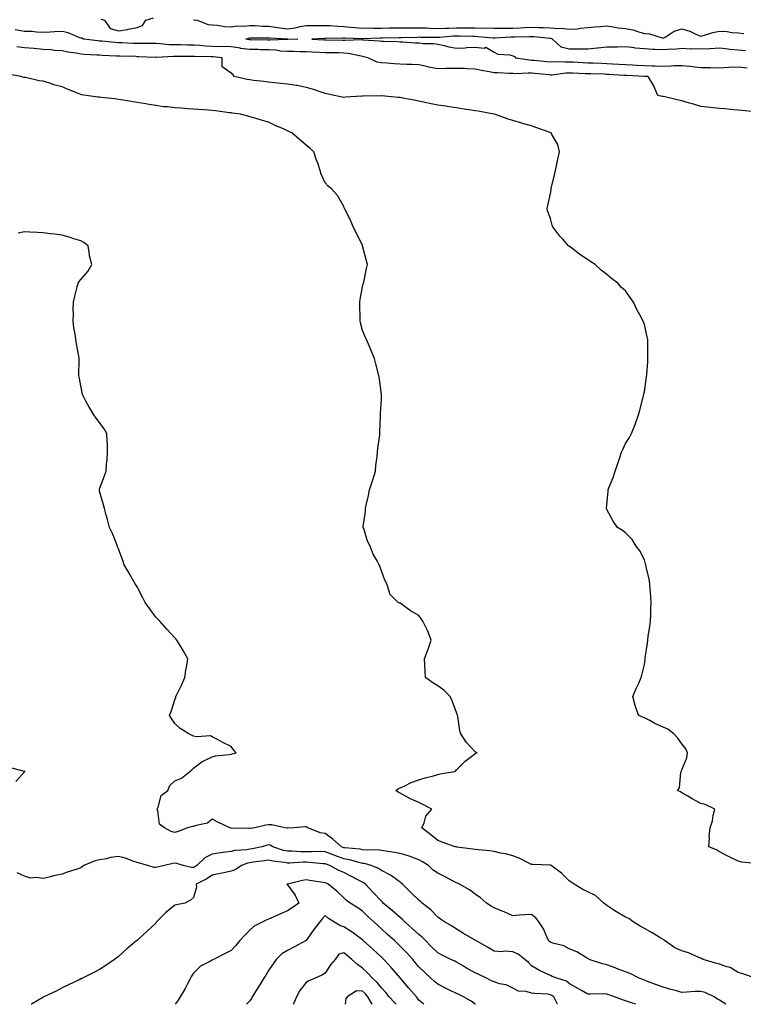
# Model space of a CAD drawing. Units: inches. Extents: x 915683 to 918323, y 7287338 to 7289978.
# Drawn here: x 916446 to 916831, y 7287338 to 7287862 of the extents above; entities that cross this region are included whole.
import ezdxf

# ---------------------------------------------------------------- set-up
doc = ezdxf.new("R2010")
doc.units = ezdxf.units.IN
doc.header["$MEASUREMENT"] = 0
doc.layers.add('Contour_91567287', color=7, linetype='Continuous', true_color=0x3b3ec1)

msp = doc.modelspace()

# ---------------------------------------------------------------- linework, layer by layer
at = {"layer": 'Contour_91567287'}
for points in [[(916488.73, 7287862.59, 3270), (916490.69, 7287861.92, 3270), (916493.66, 7287857.53, 3270), (916498.05, 7287856.3, 3270), (916502.9, 7287857.07, 3270), (916503.29, 7287857.16, 3270), (916508.05, 7287858.01, 3270), (916510.82, 7287859.15, 3270), (916512.73, 7287861.92, 3270), (916516.8, 7287863.18, 3270)], [(916538.05, 7287862.24, 3270), (916538.35, 7287862.22, 3270), (916539.92, 7287861.92, 3270), (916545.8, 7287859.67, 3270), (916548.05, 7287859.54, 3270), (916550.69, 7287859.28, 3270), (916554.79, 7287858.66, 3270), (916558.05, 7287858.38, 3270), (916561.04, 7287858.93, 3270), (916564.93, 7287858.8, 3270), (916568.05, 7287859.21, 3270), (916570.85, 7287859.13, 3270), (916574.97, 7287858.84, 3270), (916578.05, 7287858.77, 3270), (916581.68, 7287858.29, 3270), (916583.98, 7287857.85, 3270), (916588.05, 7287857.39, 3270), (916592.11, 7287857.86, 3270), (916594.78, 7287858.66, 3270), (916598.05, 7287859.19, 3270), (916600.73, 7287859.23, 3270), (916605.31, 7287859.19, 3270), (916608.05, 7287859.23, 3270), (916610.85, 7287859.12, 3270), (916614.85, 7287858.72, 3270), (916618.05, 7287858.6, 3270), (916621.63, 7287858.34, 3270), (916624.19, 7287858.05, 3270), (916628.05, 7287857.8, 3270), (916632.16, 7287857.82, 3270), (916633.9, 7287857.77, 3270), (916638.05, 7287857.79, 3270), (916642.13, 7287857.84, 3270), (916644, 7287857.87, 3270), (916648.05, 7287857.92, 3270), (916652.01, 7287857.96, 3270), (916654.08, 7287857.95, 3270), (916658.05, 7287857.99, 3270), (916662.11, 7287857.86, 3270), (916663.88, 7287857.75, 3270), (916668.05, 7287857.61, 3270), (916672.2, 7287857.78, 3270), (916673.88, 7287857.75, 3270), (916678.05, 7287857.9, 3270), (916682.11, 7287857.87, 3270), (916684.03, 7287857.9, 3270), (916688.05, 7287857.87, 3270), (916692.2, 7287857.77, 3270), (916693.98, 7287857.85, 3270), (916698.05, 7287857.74, 3270), (916702.18, 7287857.79, 3270), (916703.85, 7287857.72, 3270), (916708.05, 7287857.76, 3270), (916712.06, 7287857.91, 3270), (916714.17, 7287858.04, 3270), (916718.05, 7287858.2, 3270), (916721.95, 7287858.02, 3270), (916724.16, 7287858.03, 3270), (916728.05, 7287857.84, 3270), (916732.46, 7287857.51, 3270), (916733.81, 7287857.68, 3270), (916738.05, 7287857.18, 3270), (916742.53, 7287857.44, 3270), (916743.9, 7287857.78, 3270), (916748.05, 7287858.12, 3270), (916751.52, 7287858.45, 3270), (916754.74, 7287858.62, 3270), (916758.05, 7287858.9, 3270), (916761.51, 7287858.46, 3270), (916764.08, 7287857.96, 3270), (916768.05, 7287857.53, 3270), (916772.75, 7287856.63, 3270), (916773.79, 7287856.18, 3270), (916778.05, 7287854.97, 3270), (916780.84, 7287854.71, 3270), (916787.49, 7287852.49, 3270), (916788.05, 7287852.4, 3270), (916789.06, 7287852.93, 3270), (916793.93, 7287856.04, 3270), (916798.05, 7287857.33, 3270), (916802.29, 7287856.17, 3270), (916805.46, 7287854.51, 3270), (916808.05, 7287853.45, 3270), (916810.07, 7287853.93, 3270), (916814.48, 7287855.49, 3270), (916818.05, 7287856.13, 3270), (916822.13, 7287856, 3270), (916824.57, 7287855.4, 3270), (916828.05, 7287855.22, 3270), (916831.03, 7287854.91, 3270)], [(916836.76, 7287813.21, 3270), (916830.08, 7287813.95, 3270), (916828.05, 7287814.13, 3270), (916825.65, 7287814.31, 3270), (916820.82, 7287814.69, 3270), (916818.05, 7287814.92, 3270), (916814.69, 7287815.28, 3270), (916811.71, 7287815.58, 3270), (916808.05, 7287815.99, 3270), (916803.6, 7287817.47, 3270), (916802.17, 7287817.8, 3270), (916798.05, 7287818.98, 3270), (916795.6, 7287819.48, 3270), (916788.87, 7287821.1, 3270), (916788.05, 7287821.28, 3270), (916787.53, 7287821.39, 3270), (916785.26, 7287821.92, 3270), (916783.14, 7287826.83, 3270), (916783.09, 7287826.96, 3270), (916780.17, 7287831.92, 3270), (916778.14, 7287832.01, 3270), (916778.05, 7287832.01, 3270), (916777.95, 7287832.02, 3270), (916768.66, 7287832.53, 3270), (916768.05, 7287832.56, 3270), (916767.37, 7287832.6, 3270), (916759.19, 7287833.05, 3270), (916758.05, 7287833.12, 3270), (916756.81, 7287833.16, 3270), (916749.5, 7287833.37, 3270), (916748.05, 7287833.41, 3270), (916746.48, 7287833.49, 3270), (916739.86, 7287833.73, 3270), (916738.05, 7287833.81, 3270), (916736.23, 7287833.74, 3270), (916728.9, 7287832.78, 3270), (916728.05, 7287832.73, 3270), (916727.16, 7287832.81, 3270), (916719.71, 7287833.58, 3270), (916718.05, 7287833.73, 3270), (916716.15, 7287833.82, 3270), (916709.62, 7287833.49, 3270), (916708.05, 7287833.58, 3270), (916706.34, 7287833.63, 3270), (916700.04, 7287833.9, 3270), (916698.05, 7287833.96, 3270), (916695.46, 7287834.51, 3270), (916691.27, 7287835.14, 3270), (916688.05, 7287835.94, 3270), (916683.89, 7287836.08, 3270), (916682.33, 7287836.2, 3270), (916678.05, 7287836.33, 3270), (916673.67, 7287836.3, 3270), (916672.3, 7287836.17, 3270), (916668.05, 7287836.13, 3270), (916663.11, 7287836.99, 3270), (916662.92, 7287837.05, 3270), (916658.05, 7287838.15, 3270), (916654.47, 7287838.34, 3270), (916651.66, 7287838.31, 3270), (916648.05, 7287838.48, 3270), (916644.78, 7287838.65, 3270), (916640.89, 7287839.08, 3270), (916638.05, 7287839.24, 3270), (916635.83, 7287839.7, 3270), (916630.93, 7287841.92, 3270), (916628.67, 7287842.55, 3270), (916628.05, 7287842.64, 3270), (916627.24, 7287842.73, 3270), (916620.41, 7287844.28, 3270), (916618.05, 7287844.48, 3270), (916615.44, 7287844.53, 3270), (916610.73, 7287844.6, 3270), (916608.05, 7287844.64, 3270), (916605.2, 7287844.77, 3270), (916601.07, 7287844.94, 3270), (916598.05, 7287845.08, 3270), (916594.87, 7287845.1, 3270), (916591.4, 7287845.27, 3270), (916588.05, 7287845.3, 3270), (916584.42, 7287845.54, 3270), (916582.08, 7287845.95, 3270), (916578.05, 7287846.18, 3270), (916573.71, 7287846.26, 3270), (916572.42, 7287846.3, 3270), (916568.05, 7287846.37, 3270), (916563.09, 7287846.96, 3270), (916562.99, 7287846.99, 3270), (916558.05, 7287847.71, 3270), (916554.03, 7287847.9, 3270), (916552.11, 7287847.87, 3270), (916548.05, 7287848.03, 3270), (916544.36, 7287848.23, 3270), (916541.47, 7287848.5, 3270), (916538.05, 7287848.7, 3270), (916534.85, 7287848.72, 3270), (916531.17, 7287848.8, 3270), (916528.05, 7287848.83, 3270), (916525.04, 7287848.91, 3270), (916520.56, 7287849.41, 3270), (916518.05, 7287849.49, 3270), (916515.66, 7287849.54, 3270), (916510.47, 7287849.51, 3270), (916508.05, 7287849.55, 3270), (916505.76, 7287849.63, 3270), (916500.09, 7287849.88, 3270), (916498.05, 7287849.95, 3270), (916496.21, 7287850.07, 3270), (916489.23, 7287850.74, 3270), (916488.05, 7287850.83, 3270), (916487.04, 7287850.91, 3270), (916479.5, 7287851.92, 3270), (916478.59, 7287852.46, 3270), (916478.05, 7287852.34, 3270), (916477.46, 7287852.51, 3270), (916471.39, 7287855.27, 3270), (916468.05, 7287855.88, 3270), (916464.22, 7287855.75, 3270), (916461.66, 7287855.52, 3270), (916458.05, 7287855.4, 3270), (916454.45, 7287855.52, 3270), (916452.03, 7287855.9, 3270), (916448.05, 7287856, 3270), (916443.19, 7287856.77, 3270)], [(916831.86, 7287845.73, 3269), (916828.05, 7287845.93, 3269), (916823.54, 7287846.43, 3269), (916822.67, 7287846.54, 3269), (916818.05, 7287847.04, 3269), (916813.23, 7287846.74, 3269), (916812.87, 7287846.74, 3269), (916808.05, 7287846.49, 3269), (916803.28, 7287846.69, 3269), (916802.76, 7287846.63, 3269), (916798.05, 7287846.91, 3269), (916793.53, 7287846.44, 3269), (916792.64, 7287846.51, 3269), (916788.05, 7287846.17, 3269), (916783.56, 7287846.41, 3269), (916782.54, 7287846.41, 3269), (916778.05, 7287846.68, 3269), (916773.2, 7287847.07, 3269), (916772.79, 7287847.18, 3269), (916768.05, 7287847.74, 3269), (916763.75, 7287847.62, 3269), (916762.3, 7287847.67, 3269), (916758.05, 7287847.55, 3269), (916753.21, 7287847.09, 3269), (916752.92, 7287847.05, 3269), (916748.05, 7287846.61, 3269), (916743.39, 7287846.58, 3269), (916742.62, 7287846.48, 3269), (916738.05, 7287846.46, 3269), (916733.76, 7287847.63, 3269), (916729.13, 7287851.92, 3269), (916728.31, 7287852.17, 3269), (916728.05, 7287852.19, 3269), (916727.76, 7287852.21, 3269), (916719.2, 7287853.07, 3269), (916718.05, 7287853.12, 3269), (916716.89, 7287853.07, 3269), (916709.1, 7287852.97, 3269), (916708.05, 7287852.94, 3269), (916707.04, 7287852.93, 3269), (916698.51, 7287852.38, 3269), (916698.05, 7287852.38, 3269), (916697.58, 7287852.39, 3269), (916689.32, 7287853.19, 3269), (916688.05, 7287853.22, 3269), (916686.74, 7287853.23, 3269), (916679.6, 7287853.47, 3269), (916678.05, 7287853.48, 3269), (916676.54, 7287853.43, 3269), (916668.91, 7287852.78, 3269), (916668.05, 7287852.75, 3269), (916667.2, 7287852.77, 3269), (916658.95, 7287852.82, 3269), (916658.05, 7287852.85, 3269), (916657.13, 7287852.84, 3269), (916648.7, 7287852.57, 3269), (916648.05, 7287852.56, 3269), (916647.42, 7287852.55, 3269), (916638.58, 7287852.45, 3269), (916638.05, 7287852.45, 3269), (916637.53, 7287852.44, 3269), (916628.24, 7287852.11, 3269), (916628.05, 7287852.11, 3269), (916627.85, 7287852.12, 3269), (916618.52, 7287852.4, 3269), (916618.05, 7287852.43, 3269), (916617.52, 7287852.45, 3269), (916608.39, 7287852.26, 3269), (916608.05, 7287852.28, 3269), (916607.7, 7287852.27, 3269), (916600.98, 7287851.92, 3269), (916607.71, 7287851.58, 3269), (916608.05, 7287851.57, 3269), (916608.41, 7287851.56, 3269), (916617.49, 7287851.36, 3269), (916618.05, 7287851.35, 3269), (916618.67, 7287851.3, 3269), (916627.79, 7287851.66, 3269), (916628.05, 7287851.63, 3269), (916628.39, 7287851.58, 3269), (916637.13, 7287851, 3269), (916638.05, 7287850.83, 3269), (916639.21, 7287850.76, 3269), (916646.7, 7287850.57, 3269), (916648.05, 7287850.48, 3269), (916649.53, 7287850.44, 3269), (916656.11, 7287849.98, 3269), (916658.05, 7287849.92, 3269), (916660.39, 7287849.58, 3269), (916665.78, 7287849.65, 3269), (916668.05, 7287849.17, 3269), (916671.55, 7287848.42, 3269), (916673.9, 7287847.77, 3269), (916678.05, 7287847.03, 3269), (916682.67, 7287847.29, 3269), (916683.51, 7287847.39, 3269), (916688.05, 7287847.67, 3269), (916692.82, 7287847.14, 3269), (916693.73, 7287847.6, 3269), (916698.05, 7287845.01, 3269), (916700.03, 7287843.9, 3269), (916706.42, 7287843.55, 3269), (916708.05, 7287843.08, 3269), (916708.84, 7287842.71, 3269), (916709.45, 7287841.92, 3269), (916716.91, 7287840.78, 3269), (916718.05, 7287840.72, 3269), (916719.37, 7287840.6, 3269), (916726.17, 7287840.04, 3269), (916728.05, 7287839.86, 3269), (916730, 7287839.97, 3269), (916735.91, 7287839.78, 3269), (916738.05, 7287839.88, 3269), (916740.2, 7287839.77, 3269), (916745.55, 7287839.42, 3269), (916748.05, 7287839.29, 3269), (916750.76, 7287839.21, 3269), (916755.18, 7287839.05, 3269), (916758.05, 7287838.96, 3269), (916761.18, 7287838.79, 3269), (916764.73, 7287838.6, 3269), (916768.05, 7287838.42, 3269), (916771.78, 7287838.19, 3269), (916774.15, 7287838.01, 3269), (916778.05, 7287837.77, 3269), (916782.29, 7287837.68, 3269), (916783.8, 7287837.67, 3269), (916788.05, 7287837.57, 3269), (916792.28, 7287837.69, 3269), (916793.93, 7287837.8, 3269), (916798.05, 7287837.93, 3269), (916802.55, 7287837.42, 3269), (916803.45, 7287837.32, 3269), (916808.05, 7287836.8, 3269), (916812.88, 7287836.75, 3269), (916813.23, 7287836.73, 3269), (916818.05, 7287836.69, 3269), (916823.05, 7287836.92, 3269), (916828.05, 7287837.19, 3269), (916832.73, 7287836.6, 3269)], [(916836.97, 7287412.99, 3271), (916829.88, 7287413.75, 3271), (916828.05, 7287414.19, 3271), (916823.54, 7287416.43, 3271), (916822.89, 7287416.75, 3271), (916818.05, 7287419.14, 3271), (916816.38, 7287420.25, 3271), (916812.32, 7287421.92, 3271), (916812.66, 7287426.53, 3271), (916812.62, 7287427.35, 3271), (916813.07, 7287431.92, 3271), (916814.37, 7287435.6, 3271), (916814.69, 7287438.56, 3271), (916815.49, 7287441.92, 3271), (916810.48, 7287444.35, 3271), (916808.05, 7287444.97, 3271), (916803.49, 7287447.36, 3271), (916801.24, 7287448.74, 3271), (916798.05, 7287450.6, 3271), (916797.25, 7287451.12, 3271), (916795.65, 7287451.92, 3271), (916796.71, 7287453.26, 3271), (916797.49, 7287461.36, 3271), (916797.69, 7287461.92, 3271), (916797.79, 7287462.17, 3271), (916798.05, 7287462.89, 3271), (916800.68, 7287469.29, 3271), (916800.94, 7287471.92, 3271), (916800.1, 7287473.97, 3271), (916798.05, 7287476.74, 3271), (916795.86, 7287479.72, 3271), (916793.83, 7287481.92, 3271), (916790.57, 7287484.44, 3271), (916788.05, 7287485.57, 3271), (916783.65, 7287487.52, 3271), (916780.94, 7287489.03, 3271), (916778.05, 7287490.53, 3271), (916777.06, 7287490.93, 3271), (916774.95, 7287491.92, 3271), (916773.4, 7287496.57, 3271), (916773.18, 7287497.06, 3271), (916771.98, 7287501.92, 3271), (916773.77, 7287506.2, 3271), (916775.08, 7287508.94, 3271), (916776.43, 7287511.92, 3271), (916776.7, 7287513.27, 3271), (916778.05, 7287518.97, 3271), (916778.45, 7287521.53, 3271), (916778.5, 7287521.92, 3271), (916778.56, 7287522.44, 3271), (916779.65, 7287530.32, 3271), (916779.85, 7287531.92, 3271), (916780.13, 7287534.01, 3271), (916780.9, 7287539.08, 3271), (916781.27, 7287541.92, 3271), (916781.45, 7287545.32, 3271), (916781.56, 7287548.41, 3271), (916781.74, 7287551.92, 3271), (916781.5, 7287555.37, 3271), (916781.13, 7287558.84, 3271), (916780.9, 7287561.92, 3271), (916780.54, 7287564.41, 3271), (916778.96, 7287571.01, 3271), (916778.81, 7287571.92, 3271), (916778.68, 7287572.55, 3271), (916778.05, 7287574.6, 3271), (916775.61, 7287579.48, 3271), (916773.75, 7287581.92, 3271), (916771.56, 7287585.43, 3271), (916768.05, 7287588.99, 3271), (916766.36, 7287590.23, 3271), (916763.72, 7287591.92, 3271), (916761.45, 7287595.32, 3271), (916758.05, 7287601.45, 3271), (916757.93, 7287601.8, 3271), (916757.91, 7287601.92, 3271), (916757.93, 7287602.04, 3271), (916758.05, 7287603.92, 3271), (916758.8, 7287611.18, 3271), (916758.75, 7287611.92, 3271), (916759.16, 7287613.03, 3271), (916761.49, 7287618.47, 3271), (916762.52, 7287621.92, 3271), (916763.96, 7287626, 3271), (916764.77, 7287628.64, 3271), (916765.85, 7287631.92, 3271), (916766.56, 7287633.41, 3271), (916768.05, 7287636.55, 3271), (916770.13, 7287639.84, 3271), (916771.24, 7287641.92, 3271), (916773.19, 7287646.77, 3271), (916773.3, 7287647.17, 3271), (916774.88, 7287651.92, 3271), (916775.57, 7287654.4, 3271), (916777.35, 7287661.22, 3271), (916777.54, 7287661.92, 3271), (916777.63, 7287662.34, 3271), (916778.05, 7287664.13, 3271), (916779.08, 7287670.88, 3271), (916779.27, 7287671.92, 3271), (916779.39, 7287673.26, 3271), (916779.82, 7287680.15, 3271), (916779.99, 7287681.92, 3271), (916779.99, 7287683.85, 3271), (916779.84, 7287690.13, 3271), (916779.83, 7287691.92, 3271), (916779.51, 7287693.38, 3271), (916778.05, 7287699.92, 3271), (916777.51, 7287701.38, 3271), (916777.31, 7287701.92, 3271), (916776.52, 7287703.44, 3271), (916774.11, 7287707.97, 3271), (916772.29, 7287711.92, 3271), (916770.52, 7287714.39, 3271), (916768.05, 7287717.8, 3271), (916765.83, 7287719.69, 3271), (916763.91, 7287721.92, 3271), (916760.63, 7287724.5, 3271), (916758.05, 7287726.65, 3271), (916755, 7287728.86, 3271), (916751.8, 7287731.92, 3271), (916749.49, 7287733.36, 3271), (916748.05, 7287734.33, 3271), (916743.45, 7287737.32, 3271), (916739.37, 7287740.59, 3271), (916738.05, 7287741.63, 3271), (916737.88, 7287741.74, 3271), (916737.66, 7287741.92, 3271), (916734.59, 7287745.38, 3271), (916733.13, 7287747, 3271), (916729.4, 7287751.92, 3271), (916729.01, 7287752.88, 3271), (916728.05, 7287756.32, 3271), (916726.56, 7287760.44, 3271), (916726.26, 7287761.92, 3271), (916726.68, 7287763.29, 3271), (916728.05, 7287769.75, 3271), (916728.37, 7287771.6, 3271), (916728.4, 7287771.92, 3271), (916728.5, 7287772.37, 3271), (916730.3, 7287779.67, 3271), (916730.74, 7287781.92, 3271), (916731.47, 7287785.34, 3271), (916732.07, 7287787.9, 3271), (916732.85, 7287791.92, 3271), (916731.95, 7287795.83, 3271), (916728.85, 7287801.12, 3271), (916728.51, 7287801.92, 3271), (916728.16, 7287802.03, 3271), (916728.05, 7287802.06, 3271), (916727.84, 7287802.13, 3271), (916720.76, 7287804.63, 3271), (916718.05, 7287805.64, 3271), (916713.15, 7287807.02, 3271), (916712.87, 7287807.11, 3271), (916708.05, 7287808.51, 3271), (916705.48, 7287809.35, 3271), (916698.24, 7287811.92, 3271), (916698.08, 7287811.95, 3271), (916698.05, 7287811.95, 3271), (916698.01, 7287811.96, 3271), (916689.61, 7287813.48, 3271), (916688.05, 7287813.78, 3271), (916685.85, 7287814.12, 3271), (916680.96, 7287814.83, 3271), (916678.05, 7287815.29, 3271), (916674.12, 7287815.86, 3271), (916672.31, 7287816.18, 3271), (916668.05, 7287816.72, 3271), (916663.69, 7287817.56, 3271), (916662.01, 7287817.96, 3271), (916658.05, 7287818.79, 3271), (916655.55, 7287819.42, 3271), (916649.52, 7287820.45, 3271), (916648.05, 7287820.78, 3271), (916647.01, 7287820.88, 3271), (916638.2, 7287821.77, 3271), (916638.05, 7287821.79, 3271), (916637.91, 7287821.78, 3271), (916628.38, 7287821.59, 3271), (916628.05, 7287821.59, 3271), (916627.67, 7287821.54, 3271), (916619.02, 7287820.95, 3271), (916618.05, 7287820.84, 3271), (916617.14, 7287821.01, 3271), (916612.99, 7287821.92, 3271), (916608.95, 7287822.82, 3271), (916608.05, 7287823.02, 3271), (916606.48, 7287823.49, 3271), (916601.36, 7287825.22, 3271), (916598.05, 7287826.1, 3271), (916593.26, 7287827.13, 3271), (916592.82, 7287827.15, 3271), (916588.05, 7287827.93, 3271), (916584.39, 7287828.26, 3271), (916581.34, 7287828.63, 3271), (916578.05, 7287828.95, 3271), (916575.41, 7287829.27, 3271), (916570.03, 7287829.95, 3271), (916568.05, 7287830.19, 3271), (916566.58, 7287830.45, 3271), (916559.77, 7287831.92, 3271), (916559.09, 7287832.96, 3271), (916558.05, 7287833.72, 3271), (916553.33, 7287837.2, 3271), (916553.35, 7287841.92, 3271), (916548.55, 7287842.42, 3271), (916548.05, 7287842.44, 3271), (916547.5, 7287842.47, 3271), (916538.76, 7287842.63, 3271), (916538.05, 7287842.67, 3271), (916537.29, 7287842.68, 3271), (916528.73, 7287842.59, 3271), (916528.05, 7287842.6, 3271), (916527.35, 7287842.62, 3271), (916518.3, 7287842.17, 3271), (916518.05, 7287842.18, 3271), (916517.79, 7287842.18, 3271), (916508.68, 7287842.55, 3271), (916508.05, 7287842.55, 3271), (916507.39, 7287842.58, 3271), (916498.9, 7287842.77, 3271), (916498.05, 7287842.8, 3271), (916497.11, 7287842.87, 3271), (916489.34, 7287843.21, 3271), (916488.05, 7287843.3, 3271), (916486.55, 7287843.42, 3271), (916479.83, 7287843.7, 3271), (916478.05, 7287843.86, 3271), (916475.62, 7287844.35, 3271), (916471.06, 7287844.93, 3271), (916468.05, 7287845.66, 3271), (916464.07, 7287845.9, 3271), (916462.34, 7287846.21, 3271), (916458.05, 7287846.41, 3271), (916453.12, 7287846.84, 3271), (916452.98, 7287846.85, 3271), (916448.05, 7287847.31, 3271), (916443.95, 7287847.82, 3271)], [(916837.16, 7287351.92, 3272), (916830.39, 7287354.26, 3272), (916828.05, 7287354.9, 3272), (916823.67, 7287357.55, 3272), (916822.03, 7287357.95, 3272), (916818.05, 7287359.46, 3272), (916815.98, 7287359.85, 3272), (916809.33, 7287361.92, 3272), (916808.52, 7287362.39, 3272), (916808.05, 7287362.54, 3272), (916807.04, 7287362.93, 3272), (916801.5, 7287365.37, 3272), (916798.05, 7287366.52, 3272), (916794.24, 7287368.11, 3272), (916788.69, 7287371.92, 3272), (916788.39, 7287372.26, 3272), (916788.05, 7287372.43, 3272), (916786.78, 7287373.19, 3272), (916782.16, 7287376.03, 3272), (916778.05, 7287378.38, 3272), (916775.82, 7287379.69, 3272), (916772.08, 7287381.92, 3272), (916769.73, 7287383.6, 3272), (916768.05, 7287384.32, 3272), (916763.31, 7287387.18, 3272), (916761.76, 7287388.21, 3272), (916758.05, 7287390.62, 3272), (916757.28, 7287391.15, 3272), (916756.43, 7287391.92, 3272), (916752.13, 7287396, 3272), (916748.05, 7287397.95, 3272), (916745.3, 7287399.17, 3272), (916740.76, 7287401.92, 3272), (916739.15, 7287403.02, 3272), (916738.05, 7287403.78, 3272), (916733.98, 7287407.85, 3272), (916728.39, 7287411.92, 3272), (916728.18, 7287412.06, 3272), (916728.05, 7287412.11, 3272), (916727.85, 7287412.12, 3272), (916718.61, 7287412.48, 3272), (916718.05, 7287412.51, 3272), (916716.97, 7287412.99, 3272), (916711.73, 7287415.6, 3272), (916708.05, 7287417.07, 3272), (916704.21, 7287418.08, 3272), (916701.41, 7287418.55, 3272), (916698.05, 7287419.32, 3272), (916695.87, 7287419.74, 3272), (916689.75, 7287420.22, 3272), (916688.05, 7287420.48, 3272), (916686.75, 7287420.62, 3272), (916678.23, 7287421.74, 3272), (916678.05, 7287421.76, 3272), (916677.93, 7287421.8, 3272), (916677.37, 7287421.92, 3272), (916670.48, 7287424.35, 3272), (916668.05, 7287425.19, 3272), (916664.37, 7287428.25, 3272), (916659.59, 7287431.92, 3272), (916660.84, 7287434.7, 3272), (916661.8, 7287438.17, 3272), (916665, 7287441.92, 3272), (916660.4, 7287444.27, 3272), (916658.05, 7287445.4, 3272), (916653.57, 7287447.44, 3272), (916651.29, 7287448.68, 3272), (916648.05, 7287450.35, 3272), (916647, 7287450.87, 3272), (916645.74, 7287451.92, 3272), (916647.1, 7287452.88, 3272), (916648.05, 7287453.34, 3272), (916650.55, 7287454.41, 3272), (916653.93, 7287456.04, 3272), (916658.05, 7287457.54, 3272), (916661.36, 7287458.62, 3272), (916665.83, 7287459.7, 3272), (916668.05, 7287460.34, 3272), (916669.3, 7287460.67, 3272), (916676.93, 7287461.92, 3272), (916677.63, 7287462.35, 3272), (916678.05, 7287462.76, 3272), (916682.59, 7287467.38, 3272), (916686.22, 7287470.08, 3272), (916688.05, 7287471.51, 3272), (916688.32, 7287471.65, 3272), (916689.07, 7287471.92, 3272), (916688.4, 7287472.27, 3272), (916688.05, 7287472.48, 3272), (916683.45, 7287477.31, 3272), (916680.29, 7287481.92, 3272), (916679.8, 7287483.68, 3272), (916678.7, 7287491.27, 3272), (916678.56, 7287491.92, 3272), (916678.44, 7287492.3, 3272), (916678.05, 7287493.35, 3272), (916675.76, 7287499.63, 3272), (916674.68, 7287501.92, 3272), (916671.37, 7287505.24, 3272), (916668.05, 7287507.59, 3272), (916665.38, 7287509.25, 3272), (916661.53, 7287511.92, 3272), (916661.38, 7287515.25, 3272), (916661.21, 7287518.76, 3272), (916661.1, 7287521.92, 3272), (916662.82, 7287526.69, 3272), (916662.95, 7287527.03, 3272), (916664.59, 7287531.92, 3272), (916662.82, 7287536.69, 3272), (916662.2, 7287537.77, 3272), (916660.13, 7287541.92, 3272), (916659.3, 7287543.17, 3272), (916658.05, 7287544.96, 3272), (916653.57, 7287547.44, 3272), (916649.3, 7287550.67, 3272), (916648.05, 7287551.57, 3272), (916647.7, 7287551.58, 3272), (916646.94, 7287551.92, 3272), (916642.49, 7287556.36, 3272), (916642.46, 7287557.51, 3272), (916640.99, 7287561.92, 3272), (916639.88, 7287563.75, 3272), (916638.05, 7287568.84, 3272), (916637.15, 7287571.02, 3272), (916636.95, 7287571.92, 3272), (916635.78, 7287574.2, 3272), (916633.74, 7287577.61, 3272), (916632.14, 7287581.92, 3272), (916630.72, 7287584.59, 3272), (916628.68, 7287591.29, 3272), (916628.43, 7287591.92, 3272), (916628.44, 7287592.31, 3272), (916629.56, 7287600.42, 3272), (916629.58, 7287601.92, 3272), (916629.93, 7287603.8, 3272), (916631.13, 7287608.84, 3272), (916631.65, 7287611.92, 3272), (916633.26, 7287616.71, 3272), (916633.46, 7287617.33, 3272), (916634.96, 7287621.92, 3272), (916635.16, 7287624.81, 3272), (916635.82, 7287629.68, 3272), (916635.99, 7287631.92, 3272), (916636.12, 7287633.85, 3272), (916637.24, 7287641.12, 3272), (916637.3, 7287641.92, 3272), (916637.26, 7287642.71, 3272), (916637.6, 7287651.46, 3272), (916637.57, 7287651.92, 3272), (916637.59, 7287652.39, 3272), (916638.05, 7287660.25, 3272), (916638.17, 7287661.8, 3272), (916638.19, 7287661.92, 3272), (916638.17, 7287662.04, 3272), (916638.05, 7287662.69, 3272), (916637, 7287670.87, 3272), (916636.88, 7287671.92, 3272), (916636.51, 7287673.46, 3272), (916635.14, 7287679.01, 3272), (916634.46, 7287681.92, 3272), (916632.52, 7287686.39, 3272), (916631.76, 7287688.21, 3272), (916630.16, 7287691.92, 3272), (916629.48, 7287693.36, 3272), (916628.05, 7287696.78, 3272), (916626.92, 7287700.8, 3272), (916626.69, 7287701.92, 3272), (916626.7, 7287703.27, 3272), (916626.57, 7287710.44, 3272), (916626.57, 7287711.92, 3272), (916626.77, 7287713.2, 3272), (916628.05, 7287719.98, 3272), (916628.44, 7287721.53, 3272), (916628.52, 7287721.92, 3272), (916628.64, 7287722.51, 3272), (916630.22, 7287729.75, 3272), (916630.63, 7287731.92, 3272), (916630.06, 7287733.93, 3272), (916628.08, 7287741.89, 3272), (916628.05, 7287741.97, 3272), (916624.74, 7287748.62, 3272), (916623.12, 7287751.92, 3272), (916621.59, 7287755.46, 3272), (916618.62, 7287761.34, 3272), (916618.35, 7287761.92, 3272), (916618.28, 7287762.15, 3272), (916618.05, 7287762.85, 3272), (916614.73, 7287768.61, 3272), (916611.64, 7287771.92, 3272), (916609.79, 7287773.66, 3272), (916608.05, 7287775.42, 3272), (916606.03, 7287779.91, 3272), (916605.55, 7287781.92, 3272), (916604.16, 7287785.82, 3272), (916603.5, 7287787.37, 3272), (916602.18, 7287791.92, 3272), (916599.97, 7287793.84, 3272), (916598.05, 7287795.39, 3272), (916594.53, 7287798.39, 3272), (916590.36, 7287801.92, 3272), (916588.81, 7287802.68, 3272), (916588.05, 7287803.1, 3272), (916585.93, 7287804.05, 3272), (916581.84, 7287805.71, 3272), (916578.05, 7287807.63, 3272), (916574.73, 7287808.6, 3272), (916570.08, 7287809.9, 3272), (916568.05, 7287810.46, 3272), (916566.92, 7287810.79, 3272), (916563.02, 7287811.92, 3272), (916558.65, 7287812.53, 3272), (916558.05, 7287812.6, 3272), (916557.28, 7287812.69, 3272), (916549.81, 7287813.68, 3272), (916548.05, 7287813.87, 3272), (916545.96, 7287814.01, 3272), (916540.62, 7287814.5, 3272), (916538.05, 7287814.65, 3272), (916535.13, 7287814.83, 3272), (916531.21, 7287815.08, 3272), (916528.05, 7287815.28, 3272), (916524.21, 7287815.76, 3272), (916522.04, 7287815.9, 3272), (916518.05, 7287816.48, 3272), (916513.33, 7287817.2, 3272), (916512.58, 7287817.39, 3272), (916508.05, 7287818.21, 3272), (916504.89, 7287818.76, 3272), (916500.56, 7287819.41, 3272), (916498.05, 7287819.83, 3272), (916496.17, 7287820.04, 3272), (916489.14, 7287820.83, 3272), (916488.05, 7287820.95, 3272), (916487.18, 7287821.05, 3272), (916480.99, 7287821.92, 3272), (916478.43, 7287822.3, 3272), (916478.05, 7287822.39, 3272), (916477.26, 7287822.71, 3272), (916471.26, 7287825.13, 3272), (916468.05, 7287826.41, 3272), (916463.7, 7287827.57, 3272), (916461.61, 7287828.36, 3272), (916458.05, 7287829.49, 3272), (916455.9, 7287829.77, 3272), (916448.57, 7287831.39, 3272), (916448.05, 7287831.48, 3272), (916447.64, 7287831.51, 3272), (916446.2, 7287831.92, 3272), (916439.34, 7287833.22, 3272)], [(916821.42, 7287338, 3273), (916818.05, 7287340.12, 3273), (916816.95, 7287340.82, 3273), (916815.19, 7287341.92, 3273), (916810.42, 7287344.29, 3273), (916808.05, 7287344.86, 3273), (916805.13, 7287344.84, 3273), (916800.52, 7287344.39, 3273), (916798.05, 7287344.37, 3273), (916794.69, 7287345.29, 3273), (916792.1, 7287345.96, 3273), (916788.05, 7287347.1, 3273), (916784.58, 7287348.44, 3273), (916779.75, 7287350.22, 3273), (916778.05, 7287350.87, 3273), (916777.29, 7287351.16, 3273), (916775.22, 7287351.92, 3273), (916770.45, 7287354.32, 3273), (916768.05, 7287355.3, 3273), (916763.27, 7287357.14, 3273), (916762.6, 7287357.37, 3273), (916758.05, 7287359, 3273), (916755.73, 7287359.6, 3273), (916748.74, 7287361.92, 3273), (916748.3, 7287362.17, 3273), (916748.05, 7287362.31, 3273), (916747.18, 7287362.79, 3273), (916742.03, 7287365.9, 3273), (916738.05, 7287367.61, 3273), (916735.19, 7287369.06, 3273), (916729.42, 7287370.55, 3273), (916728.05, 7287371.05, 3273), (916727.56, 7287371.42, 3273), (916727.06, 7287371.92, 3273), (916726.11, 7287373.86, 3273), (916724.32, 7287378.19, 3273), (916721.85, 7287381.92, 3273), (916720.2, 7287384.08, 3273), (916718.05, 7287385.9, 3273), (916714.38, 7287385.58, 3273), (916711.59, 7287385.46, 3273), (916708.05, 7287385.17, 3273), (916703.38, 7287387.25, 3273), (916702.35, 7287387.62, 3273), (916698.05, 7287389.3, 3273), (916696.45, 7287390.32, 3273), (916694.03, 7287391.92, 3273), (916690.88, 7287394.75, 3273), (916688.05, 7287396.72, 3273), (916685.01, 7287398.88, 3273), (916679.65, 7287401.92, 3273), (916678.61, 7287402.48, 3273), (916678.05, 7287402.62, 3273), (916676.56, 7287403.41, 3273), (916672.07, 7287405.94, 3273), (916668.05, 7287407.74, 3273), (916665.6, 7287409.48, 3273), (916663.08, 7287411.92, 3273), (916660.03, 7287413.89, 3273), (916658.05, 7287414.89, 3273), (916653.35, 7287416.62, 3273), (916652.93, 7287416.8, 3273), (916648.05, 7287418.27, 3273), (916645, 7287418.86, 3273), (916640.43, 7287419.55, 3273), (916638.05, 7287419.97, 3273), (916636.34, 7287420.21, 3273), (916629.9, 7287420.07, 3273), (916628.05, 7287420.27, 3273), (916626.69, 7287420.56, 3273), (916618.68, 7287421.29, 3273), (916618.05, 7287421.4, 3273), (916617.66, 7287421.54, 3273), (916616.74, 7287421.92, 3273), (916612.14, 7287426.01, 3273), (916608.05, 7287428.92, 3273), (916605.4, 7287429.26, 3273), (916598.84, 7287431.92, 3273), (916598.44, 7287432.31, 3273), (916598.05, 7287432.45, 3273), (916597.44, 7287432.53, 3273), (916591.43, 7287431.92, 3273), (916588.23, 7287431.73, 3273), (916588.05, 7287431.74, 3273), (916587.93, 7287431.8, 3273), (916586.63, 7287431.92, 3273), (916579.72, 7287433.59, 3273), (916578.05, 7287433.59, 3273), (916576.59, 7287433.38, 3273), (916570.68, 7287431.92, 3273), (916568.28, 7287431.69, 3273), (916568.05, 7287431.64, 3273), (916567.76, 7287431.63, 3273), (916558.15, 7287431.82, 3273), (916558.05, 7287431.81, 3273), (916557.95, 7287431.82, 3273), (916557.43, 7287431.92, 3273), (916551.03, 7287434.91, 3273), (916548.05, 7287436.6, 3273), (916545.48, 7287434.5, 3273), (916539.42, 7287433.29, 3273), (916538.05, 7287432.74, 3273), (916537.33, 7287432.64, 3273), (916534.83, 7287431.92, 3273), (916529.88, 7287430.09, 3273), (916528.05, 7287429.48, 3273), (916526.14, 7287430.02, 3273), (916522.59, 7287431.92, 3273), (916520, 7287433.86, 3273), (916519.04, 7287440.93, 3273), (916518.62, 7287441.92, 3273), (916519.17, 7287443.03, 3273), (916520.75, 7287449.21, 3273), (916524.42, 7287451.92, 3273), (916525.41, 7287454.56, 3273), (916528.05, 7287456.96, 3273), (916531.62, 7287458.35, 3273), (916536.17, 7287461.92, 3273), (916537.09, 7287462.89, 3273), (916538.05, 7287463.71, 3273), (916542.66, 7287467.31, 3273), (916543.88, 7287467.75, 3273), (916548.05, 7287469.77, 3273), (916549.7, 7287470.27, 3273), (916557.16, 7287471.03, 3273), (916558.05, 7287471.23, 3273), (916558.65, 7287471.32, 3273), (916560.74, 7287471.92, 3273), (916559.54, 7287473.4, 3273), (916558.05, 7287475.3, 3273), (916553.57, 7287477.44, 3273), (916551.23, 7287478.74, 3273), (916548.05, 7287480.43, 3273), (916547.07, 7287480.94, 3273), (916539.61, 7287480.36, 3273), (916538.05, 7287480.71, 3273), (916537.32, 7287481.19, 3273), (916535.52, 7287481.92, 3273), (916530.98, 7287484.85, 3273), (916528.05, 7287487.53, 3273), (916526.29, 7287490.15, 3273), (916525.27, 7287491.92, 3273), (916526.11, 7287493.86, 3273), (916528.05, 7287500.18, 3273), (916528.55, 7287501.42, 3273), (916528.63, 7287501.92, 3273), (916529.15, 7287503.02, 3273), (916531.78, 7287508.19, 3273), (916533.35, 7287511.92, 3273), (916534.04, 7287515.93, 3273), (916534.44, 7287518.31, 3273), (916535.08, 7287521.92, 3273), (916532.54, 7287526.41, 3273), (916530.91, 7287529.06, 3273), (916529.19, 7287531.92, 3273), (916528.65, 7287532.52, 3273), (916528.05, 7287533.14, 3273), (916523.83, 7287537.7, 3273), (916520.1, 7287541.92, 3273), (916519.12, 7287542.99, 3273), (916518.05, 7287544.21, 3273), (916514.72, 7287548.6, 3273), (916512.29, 7287551.92, 3273), (916510.93, 7287554.79, 3273), (916508.05, 7287560.36, 3273), (916507.42, 7287561.3, 3273), (916506.99, 7287561.92, 3273), (916505.55, 7287564.42, 3273), (916503.72, 7287567.59, 3273), (916501.17, 7287571.92, 3273), (916500.39, 7287574.25, 3273), (916498.05, 7287580.46, 3273), (916497.67, 7287581.54, 3273), (916497.53, 7287581.92, 3273), (916497.17, 7287582.81, 3273), (916494.84, 7287588.71, 3273), (916493.38, 7287591.92, 3273), (916492.31, 7287596.19, 3273), (916491.59, 7287598.38, 3273), (916490.6, 7287601.92, 3273), (916490.07, 7287603.94, 3273), (916488.05, 7287611.24, 3273), (916487.93, 7287611.79, 3273), (916487.9, 7287611.92, 3273), (916487.93, 7287612.04, 3273), (916488.05, 7287612.44, 3273), (916490.6, 7287619.36, 3273), (916491.47, 7287621.92, 3273), (916491.76, 7287625.63, 3273), (916492.01, 7287627.96, 3273), (916492.27, 7287631.92, 3273), (916492.17, 7287636.04, 3273), (916492.04, 7287637.93, 3273), (916491.91, 7287641.92, 3273), (916490.47, 7287644.34, 3273), (916488.05, 7287647.71, 3273), (916486.29, 7287650.16, 3273), (916484.91, 7287651.92, 3273), (916482.39, 7287656.26, 3273), (916480.78, 7287659.2, 3273), (916479.26, 7287661.92, 3273), (916479.01, 7287662.88, 3273), (916478.05, 7287667.28, 3273), (916477.31, 7287671.18, 3273), (916477.13, 7287671.92, 3273), (916477.05, 7287672.92, 3273), (916477.24, 7287681.11, 3273), (916477.16, 7287681.92, 3273), (916476.95, 7287683.02, 3273), (916475.78, 7287689.65, 3273), (916475.33, 7287691.92, 3273), (916474.98, 7287695, 3273), (916474.25, 7287698.12, 3273), (916473.93, 7287701.92, 3273), (916474.15, 7287705.82, 3273), (916473.93, 7287707.8, 3273), (916474.07, 7287711.92, 3273), (916474.86, 7287715.11, 3273), (916476.06, 7287719.94, 3273), (916476.56, 7287721.92, 3273), (916477.18, 7287722.79, 3273), (916478.05, 7287723.88, 3273), (916481.78, 7287728.19, 3273), (916483.96, 7287731.92, 3273), (916482.64, 7287736.51, 3273), (916482.69, 7287737.28, 3273), (916481.94, 7287741.92, 3273), (916479.71, 7287743.59, 3273), (916478.05, 7287744.51, 3273), (916474.33, 7287745.64, 3273), (916472.42, 7287746.3, 3273), (916468.05, 7287747.47, 3273), (916464.14, 7287748.01, 3273), (916461.69, 7287748.28, 3273), (916458.05, 7287748.77, 3273), (916455, 7287748.86, 3273), (916450.86, 7287749.11, 3273), (916448.05, 7287749.21, 3273), (916444.77, 7287748.64, 3273)], [(916443.41, 7287456.57, 3274), (916448.05, 7287461.86, 3274), (916448.08, 7287461.89, 3274), (916448.37, 7287461.92, 3274), (916448.07, 7287461.95, 3274), (916448.05, 7287461.95, 3274), (916448.01, 7287461.96, 3274), (916440.17, 7287464.04, 3274)], [(916773.49, 7287338, 3274), (916771.2, 7287338.77, 3274), (916768.05, 7287339.86, 3274), (916766.5, 7287340.37, 3274), (916762.1, 7287341.92, 3274), (916759.21, 7287343.08, 3274), (916758.05, 7287343.48, 3274), (916756.39, 7287343.58, 3274), (916749.47, 7287343.34, 3274), (916748.05, 7287343.44, 3274), (916744.56, 7287345.41, 3274), (916742.62, 7287346.49, 3274), (916738.05, 7287349.12, 3274), (916736.52, 7287350.39, 3274), (916731.39, 7287351.92, 3274), (916729.01, 7287352.88, 3274), (916728.05, 7287353.31, 3274), (916725.32, 7287354.65, 3274), (916722.16, 7287356.03, 3274), (916718.05, 7287358.55, 3274), (916716.32, 7287360.19, 3274), (916714.43, 7287361.92, 3274), (916710.88, 7287364.75, 3274), (916708.05, 7287365.99, 3274), (916703.75, 7287366.22, 3274), (916702.1, 7287365.97, 3274), (916698.05, 7287366.3, 3274), (916694.62, 7287368.48, 3274), (916688.35, 7287371.92, 3274), (916688.16, 7287372.03, 3274), (916688.05, 7287372.1, 3274), (916687.63, 7287372.35, 3274), (916681.85, 7287375.72, 3274), (916678.05, 7287377.98, 3274), (916675.74, 7287379.61, 3274), (916671.65, 7287381.92, 3274), (916669.51, 7287383.38, 3274), (916668.05, 7287384.42, 3274), (916664.35, 7287388.22, 3274), (916659.78, 7287391.92, 3274), (916658.85, 7287392.72, 3274), (916658.05, 7287393.36, 3274), (916653.72, 7287397.58, 3274), (916649.29, 7287401.92, 3274), (916648.66, 7287402.53, 3274), (916648.05, 7287403.06, 3274), (916644.13, 7287405.84, 3274), (916642.9, 7287406.77, 3274), (916638.05, 7287409.21, 3274), (916636.51, 7287410.39, 3274), (916632.68, 7287411.92, 3274), (916629.02, 7287412.89, 3274), (916628.05, 7287412.98, 3274), (916626.69, 7287413.29, 3274), (916621.09, 7287414.96, 3274), (916618.05, 7287415.49, 3274), (916613.31, 7287417.18, 3274), (916612.42, 7287417.55, 3274), (916608.05, 7287419.24, 3274), (916605.47, 7287419.33, 3274), (916600.79, 7287419.18, 3274), (916598.05, 7287419.26, 3274), (916595.37, 7287419.24, 3274), (916590.47, 7287419.5, 3274), (916588.05, 7287419.48, 3274), (916586.04, 7287419.91, 3274), (916580.25, 7287421.92, 3274), (916578.87, 7287422.73, 3274), (916578.05, 7287422.96, 3274), (916577.18, 7287422.79, 3274), (916574.47, 7287421.92, 3274), (916569.24, 7287420.74, 3274), (916568.05, 7287420.54, 3274), (916566.36, 7287420.23, 3274), (916560.04, 7287419.93, 3274), (916558.05, 7287419.41, 3274), (916555.11, 7287418.98, 3274), (916551.41, 7287418.55, 3274), (916548.05, 7287418.01, 3274), (916544, 7287415.96, 3274), (916539.78, 7287411.92, 3274), (916538.77, 7287411.21, 3274), (916538.05, 7287410.81, 3274), (916537, 7287410.87, 3274), (916532.6, 7287411.92, 3274), (916529.17, 7287413.03, 3274), (916528.05, 7287413.11, 3274), (916526.96, 7287413.01, 3274), (916522.69, 7287411.92, 3274), (916518.94, 7287411.02, 3274), (916518.05, 7287410.84, 3274), (916517.05, 7287410.92, 3274), (916513.7, 7287411.92, 3274), (916509.34, 7287413.21, 3274), (916508.05, 7287413.45, 3274), (916505.82, 7287414.15, 3274), (916501.87, 7287415.74, 3274), (916498.05, 7287416.65, 3274), (916493.8, 7287416.17, 3274), (916491.67, 7287415.54, 3274), (916488.05, 7287414.97, 3274), (916485.61, 7287414.35, 3274), (916479.65, 7287411.92, 3274), (916478.84, 7287411.14, 3274), (916478.05, 7287410.63, 3274), (916476.07, 7287409.95, 3274), (916471.36, 7287408.61, 3274), (916468.05, 7287407.21, 3274), (916463.57, 7287406.4, 3274), (916462, 7287405.87, 3274), (916458.05, 7287404.93, 3274), (916454.44, 7287405.52, 3274), (916451.25, 7287405.12, 3274), (916448.05, 7287406.24, 3274), (916444.13, 7287407.99, 3274)], [(916731.88, 7287338, 3275), (916731.83, 7287338.14, 3275), (916729.83, 7287341.92, 3275), (916728.88, 7287342.75, 3275), (916728.05, 7287343.13, 3275), (916726.65, 7287343.33, 3275), (916719.81, 7287343.68, 3275), (916718.05, 7287343.96, 3275), (916715.21, 7287344.75, 3275), (916711.07, 7287344.94, 3275), (916708.05, 7287346.61, 3275), (916704.47, 7287348.34, 3275), (916701.02, 7287348.94, 3275), (916698.05, 7287349.89, 3275), (916696.66, 7287350.53, 3275), (916694, 7287351.92, 3275), (916690.01, 7287353.87, 3275), (916688.05, 7287354.78, 3275), (916683.35, 7287357.22, 3275), (916681.71, 7287358.27, 3275), (916678.05, 7287360.46, 3275), (916677.08, 7287360.95, 3275), (916675.11, 7287361.92, 3275), (916670.33, 7287364.2, 3275), (916668.05, 7287365.41, 3275), (916664.76, 7287368.63, 3275), (916661.59, 7287371.92, 3275), (916659.84, 7287373.71, 3275), (916658.05, 7287375.1, 3275), (916654.47, 7287378.34, 3275), (916650.52, 7287381.92, 3275), (916649.31, 7287383.19, 3275), (916648.05, 7287384.14, 3275), (916643.91, 7287387.78, 3275), (916639.02, 7287391.92, 3275), (916638.57, 7287392.44, 3275), (916638.05, 7287392.87, 3275), (916633.72, 7287397.59, 3275), (916629.6, 7287401.92, 3275), (916628.74, 7287402.61, 3275), (916628.05, 7287402.96, 3275), (916625.86, 7287404.11, 3275), (916622.21, 7287406.09, 3275), (916618.05, 7287408.09, 3275), (916615.45, 7287409.32, 3275), (916610.63, 7287411.92, 3275), (916608.68, 7287412.55, 3275), (916608.05, 7287412.8, 3275), (916607.13, 7287412.84, 3275), (916599.7, 7287413.57, 3275), (916598.05, 7287413.62, 3275), (916596.36, 7287413.61, 3275), (916589.26, 7287413.13, 3275), (916588.05, 7287413.12, 3275), (916586.52, 7287413.44, 3275), (916580.35, 7287414.22, 3275), (916578.05, 7287414.83, 3275), (916575.59, 7287414.38, 3275), (916569.81, 7287413.68, 3275), (916568.05, 7287413.39, 3275), (916566.81, 7287413.16, 3275), (916563.59, 7287411.92, 3275), (916560.29, 7287409.68, 3275), (916558.05, 7287408.83, 3275), (916554.19, 7287408.06, 3275), (916552.32, 7287407.65, 3275), (916548.05, 7287406.82, 3275), (916545.13, 7287404.85, 3275), (916539.4, 7287401.92, 3275), (916539.67, 7287400.3, 3275), (916538.05, 7287394.78, 3275), (916536.48, 7287393.49, 3275), (916533.51, 7287391.92, 3275), (916528.91, 7287391.05, 3275), (916528.05, 7287390.81, 3275), (916523.21, 7287386.76, 3275), (916518.39, 7287381.92, 3275), (916518.24, 7287381.72, 3275), (916518.05, 7287381.24, 3275), (916513.24, 7287376.73, 3275), (916509.34, 7287373.22, 3275), (916508.05, 7287372.05, 3275), (916507.98, 7287371.99, 3275), (916507.89, 7287371.92, 3275), (916502.53, 7287367.45, 3275), (916498.05, 7287363.41, 3275), (916497.18, 7287362.79, 3275), (916495.94, 7287361.92, 3275), (916491.3, 7287358.67, 3275), (916488.05, 7287356.46, 3275), (916485.04, 7287354.93, 3275), (916478.91, 7287351.92, 3275), (916478.33, 7287351.64, 3275), (916478.05, 7287351.5, 3275), (916477.24, 7287351.11, 3275), (916471.58, 7287348.39, 3275), (916468.05, 7287346.76, 3275), (916464.91, 7287345.05, 3275), (916458.28, 7287341.92, 3275), (916458.13, 7287341.84, 3275), (916458.05, 7287341.8, 3275), (916457.79, 7287341.67, 3275), (916451.82, 7287338.14, 3275), (916451.55, 7287338, 3275)], [(916688.18, 7287338, 3276), (916688.05, 7287338.08, 3276), (916685.83, 7287339.7, 3276), (916681.79, 7287341.92, 3276), (916679.28, 7287343.14, 3276), (916678.05, 7287343.77, 3276), (916674.4, 7287345.56, 3276), (916672.59, 7287346.46, 3276), (916668.05, 7287348.71, 3276), (916666.33, 7287350.2, 3276), (916664.46, 7287351.92, 3276), (916661.12, 7287355, 3276), (916658.05, 7287358, 3276), (916656.25, 7287360.12, 3276), (916654.72, 7287361.92, 3276), (916651.57, 7287365.45, 3276), (916648.05, 7287369, 3276), (916646.58, 7287370.46, 3276), (916645.02, 7287371.92, 3276), (916641.37, 7287375.24, 3276), (916638.05, 7287378.27, 3276), (916636.15, 7287380.02, 3276), (916634.08, 7287381.92, 3276), (916630.91, 7287384.78, 3276), (916628.05, 7287387.61, 3276), (916625.45, 7287389.32, 3276), (916621.38, 7287391.92, 3276), (916619.47, 7287393.34, 3276), (916618.05, 7287394.68, 3276), (916614.36, 7287398.23, 3276), (916609.79, 7287401.92, 3276), (916608.59, 7287402.46, 3276), (916608.05, 7287402.73, 3276), (916607.08, 7287402.89, 3276), (916600.03, 7287403.89, 3276), (916598.05, 7287404.21, 3276), (916596.09, 7287403.88, 3276), (916588.12, 7287402, 3276), (916588.05, 7287401.98, 3276), (916587.99, 7287401.98, 3276), (916587.69, 7287401.92, 3276), (916587.92, 7287401.79, 3276), (916588.05, 7287401.67, 3276), (916592.24, 7287396.11, 3276), (916594.08, 7287391.92, 3276), (916590.58, 7287389.39, 3276), (916588.05, 7287387.78, 3276), (916584.04, 7287385.93, 3276), (916580.52, 7287384.39, 3276), (916578.05, 7287383.29, 3276), (916577.06, 7287382.91, 3276), (916574.87, 7287381.92, 3276), (916570.37, 7287379.6, 3276), (916568.05, 7287377.54, 3276), (916565.27, 7287374.7, 3276), (916562.73, 7287371.92, 3276), (916560.62, 7287369.35, 3276), (916558.05, 7287366.59, 3276), (916554.93, 7287365.05, 3276), (916548.74, 7287361.92, 3276), (916548.28, 7287361.69, 3276), (916548.05, 7287361.57, 3276), (916547.17, 7287361.04, 3276), (916541.7, 7287358.27, 3276), (916538.05, 7287354.58, 3276), (916537.06, 7287352.91, 3276), (916536.5, 7287351.92, 3276), (916534.7, 7287348.57, 3276), (916533.58, 7287346.39, 3276), (916530.94, 7287341.92, 3276), (916529.81, 7287340.16, 3276), (916528.28, 7287338, 3276)], [(916660.72, 7287338, 3277), (916658.05, 7287340.29, 3277), (916657.33, 7287341.21, 3277), (916656.67, 7287341.92, 3277), (916652.71, 7287346.58, 3277), (916648.94, 7287351.02, 3277), (916648.19, 7287351.92, 3277), (916648.12, 7287352, 3277), (916648.05, 7287352.08, 3277), (916643.47, 7287357.34, 3277), (916639.28, 7287361.92, 3277), (916638.66, 7287362.54, 3277), (916638.05, 7287363.11, 3277), (916633.46, 7287367.32, 3277), (916628.45, 7287371.92, 3277), (916628.24, 7287372.11, 3277), (916628.05, 7287372.28, 3277), (916626.77, 7287373.2, 3277), (916622.47, 7287376.34, 3277), (916618.05, 7287379.17, 3277), (916616.02, 7287379.89, 3277), (916612.67, 7287381.92, 3277), (916609.86, 7287383.73, 3277), (916608.05, 7287385.33, 3277), (916606.46, 7287383.51, 3277), (916605.3, 7287381.92, 3277), (916602.17, 7287377.81, 3277), (916598.05, 7287371.98, 3277), (916598.01, 7287371.96, 3277), (916597.94, 7287371.92, 3277), (916591.54, 7287368.43, 3277), (916588.05, 7287366.64, 3277), (916585.12, 7287364.85, 3277), (916582.08, 7287361.92, 3277), (916580.38, 7287359.59, 3277), (916578.05, 7287356.01, 3277), (916576.48, 7287353.49, 3277), (916575.49, 7287351.92, 3277), (916572.69, 7287347.28, 3277), (916571.4, 7287345.28, 3277), (916569.29, 7287341.92, 3277), (916568.87, 7287341.1, 3277), (916568.05, 7287339.93, 3277), (916566.29, 7287338, 3277)], [(916645.89, 7287338, 3278), (916645.06, 7287338.93, 3278), (916642.26, 7287341.92, 3278), (916640.37, 7287344.24, 3278), (916638.05, 7287346.8, 3278), (916635.82, 7287349.69, 3278), (916633.34, 7287351.92, 3278), (916630.79, 7287354.66, 3278), (916628.05, 7287357.26, 3278), (916625.39, 7287359.26, 3278), (916622.41, 7287361.92, 3278), (916620.02, 7287363.89, 3278), (916618.05, 7287365.38, 3278), (916615.34, 7287364.63, 3278), (916613.49, 7287361.92, 3278), (916610.9, 7287359.07, 3278), (916608.05, 7287354.53, 3278), (916606.37, 7287353.6, 3278), (916602.8, 7287351.92, 3278), (916599.52, 7287350.45, 3278), (916598.05, 7287349.63, 3278), (916594.59, 7287345.38, 3278), (916592.91, 7287341.92, 3278), (916591.37, 7287338.61, 3278), (916591.1, 7287338, 3278)], [(916633.09, 7287338, 3279), (916630.89, 7287341.92, 3279), (916629.63, 7287343.49, 3279), (916628.05, 7287344.94, 3279), (916624.8, 7287345.17, 3279), (916619.78, 7287341.92, 3279), (916619.09, 7287340.88, 3279), (916618.75, 7287338, 3279)]]:
    msp.add_polyline3d(points, dxfattribs=at)
msp.add_polyline3d([(916588.05, 7287851.75, 3269), (916587.89, 7287851.76, 3269), (916578.67, 7287851.3, 3269), (916578.05, 7287851.33, 3269), (916577.47, 7287851.34, 3269), (916568.53, 7287851.44, 3269), (916568.05, 7287851.45, 3269), (916567.63, 7287851.5, 3269), (916565.87, 7287851.92, 3269), (916567.5, 7287852.47, 3269), (916568.05, 7287852.54, 3269), (916568.65, 7287852.53, 3269), (916577.33, 7287852.64, 3269), (916578.05, 7287852.62, 3269), (916578.67, 7287852.54, 3269), (916587.89, 7287852.08, 3269), (916588.05, 7287852.06, 3269), (916588.21, 7287852.08, 3269), (916593.52, 7287851.92, 3269), (916588.22, 7287851.75, 3269)], close=True, dxfattribs=at)

doc.saveas('drawing.dxf')
